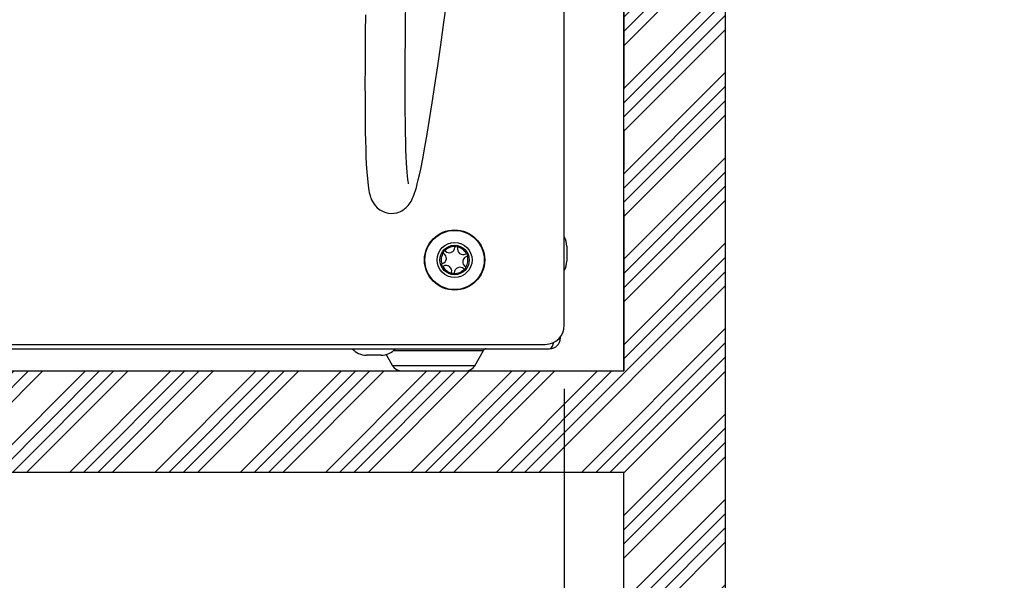
# Model space of a CAD drawing. Extents: x -40 to 841, y 0 to 591.
# Drawn here: x 497 to 528, y 105 to 123 of the extents above; entities that cross this region are included whole.
import ezdxf

# ---------------------------------------------------------------- set-up
doc = ezdxf.new("R2010")
doc.units = 0
doc.header["$PDSIZE"] = -1
doc.linetypes.add('CENTER', pattern=[10.16, 6.35, -1.27, 1.27, -1.27])
doc.linetypes.add('PHANTOM', pattern=[12.7, 6.35, -1.27, 1.27, -1.27, 1.27, -1.27])
doc.layers.get('0').update_dxf_attribs({"linetype": 'CONTINUOUS'})
doc.styles.add('SLDTEXTSTYLE2', font='TXT', dxfattribs={"width": 0.605})
doc.dimstyles.new('SLDDIMSTYLE0', dxfattribs={"dimtxt": 5.172414, "dimasz": 7, "dimexe": 0, "dimexo": 0.0625, "dimgap": 1.293103, "dimtad": 1, "dimlfac": 5, "dimrnd": 1e-09, "dimzin": 12, "dimtxsty": 'SLDTEXTSTYLE2', "dimsah": 1, "dimcen": 0.09, "dimazin": 3, "dimtfac": 1, "dimtofl": 0, "dimtmove": 0, "dimatfit": 3, "dimtolj": 1, "dimtzin": 12})
doc.dimstyles.new('SLDDIMSTYLE4', dxfattribs={"dimtxt": 5.172414, "dimasz": 7, "dimexe": 0, "dimexo": 0.0625, "dimgap": 1.293103, "dimtad": 0, "dimtih": 1, "dimtoh": 1, "dimdec": 0, "dimlfac": 5, "dimrnd": 1e-09, "dimzin": 12, "dimtxsty": 'SLDTEXTSTYLE2', "dimblk1": 'NONE', "dimblk2": 'NONE', "dimsah": 1, "dimcen": 0, "dimazin": 3, "dimtfac": 1, "dimtdec": 0, "dimtmove": 0, "dimatfit": 3, "dimtolj": 1, "dimtzin": 12})
doc.dimstyles.new('SLDDIMSTYLE9', dxfattribs={"dimtxt": 5.172414, "dimasz": 7, "dimexe": 0, "dimexo": 0.0625, "dimgap": 1.293103, "dimtad": 0, "dimtih": 1, "dimtoh": 1, "dimdec": 0, "dimlfac": 5, "dimrnd": 1e-09, "dimzin": 12, "dimtxsty": 'SLDTEXTSTYLE2', "dimblk1": 'NONE', "dimblk2": 'NONE', "dimsah": 1, "dimcen": 0, "dimazin": 3, "dimtfac": 1, "dimtmove": 0, "dimatfit": 3, "dimtolj": 1, "dimtzin": 12})

# ---------------------------------------------------------------- blocks, each defined once
blk = doc.blocks.new('_D_17')
at = {"color": 7, "linetype": 'CONTINUOUS'}
for p, q in [((451.956, 162.067), (451.956, 84.927)), ((514.54, 110.917), (514.54, 84.927)), ((514.54, 86.927), (451.956, 86.927))]:
    blk.add_line(p, q, dxfattribs=at)
for points in [[(451.956, 86.927), (458.956, 85.85), (458.956, 88.004)], [(514.54, 86.927), (507.54, 88.004), (507.54, 85.85)]]:
    blk.add_solid(points, dxfattribs=at)
at = {"color": 7, "linetype": 'CONTINUOUS', "insert": (476.671, 95.95), "char_height": 7, "attachment_point": 1, "style": 'SLDTEXTSTYLE2'}
blk.add_mtext('313', dxfattribs=at)
blk = doc.blocks.new('_D_28')
at = {"color": 7, "linetype": 'CONTINUOUS'}
blk.add_line((650.258, 254.892), (671.052, 254.892), dxfattribs=at)
at = {"color": 7, "linetype": 'CONTINUOUS', "char_height": 7, "attachment_point": 1, "style": 'SLDTEXTSTYLE2'}
for s, insert in [('%%c', (651.845, 274.902)), ('35', (662.282, 274.902)), ('hole', (654.845, 263.916))]:
    blk.add_mtext(s, dxfattribs=dict(at, insert=insert))
blk = doc.blocks.new('_NONE')
blk = doc.blocks.new('_D_29')
at = {"color": 7, "linetype": 'CONTINUOUS'}
blk.add_line((592.934, 271.763), (549.351, 271.763), dxfattribs=at)
at = {"color": 7, "linetype": 'CONTINUOUS', "char_height": 7, "attachment_point": 1, "style": 'SLDTEXTSTYLE2'}
for s, insert in [('hole', (575.13, 291.773)), ('%%c', (549.351, 291.773)), ('108', (559.788, 291.773)), ('for bowl', (560.692, 280.787))]:
    blk.add_mtext(s, dxfattribs=dict(at, insert=insert))

msp = doc.modelspace()

# ---------------------------------------------------------------- hatches: boundary and pattern name
at = {"linetype": 'CONTINUOUS'}
h = msp.add_hatch(dxfattribs=at)
h.set_pattern_fill('ANSI34', scale=0.1, angle=3e-322, style=0)
h.paths.add_polyline_path([(516.4172, 79.4768), (519.6172, 79.4768), (519.6172, 251.4768), (516.4172, 251.4768), (516.4172, 111.4768), (402.8172, 111.4768), (402.8172, 108.2768), (412.4172, 108.2768), (412.4172, 79.4768), (415.6172, 79.4768), (415.6172, 108.2768), (516.4172, 108.2768)], flags=0)

# ---------------------------------------------------------------- linework, layer by layer
at = {"color": 7, "linetype": 'CONTINUOUS'}
for p, q in [((516.4172, 111.4768), (516.4172, 251.4768)), ((519.6172, 251.4768), (519.6172, 79.4768)), ((514.5404, 112.9168), (514.5404, 126.9768)), ((514.6172, 115.4096), (514.6172, 115.1768)), ((514.6172, 115.1768), (514.6172, 114.944)), ((514.4172, 112.5168), (514.3771, 112.5168)), ((514.4172, 112.5168), (514.4172, 112.5525)), ((465.1404, 112.3168), (513.9404, 112.3168)), ((464.5172, 112.1768), (514.0772, 112.1768)), ((508.5272, 111.9768), (508.2944, 111.9768)), ((508.76, 111.9768), (508.5272, 111.9768)), ((508.9206, 111.9987), (509.1223, 111.6438)), ((511.712, 111.6438), (511.9861, 112.1262)), ((402.8172, 111.4768), (516.4172, 111.4768)), ((516.4172, 108.2768), (415.6172, 108.2768)), ((516.4172, 79.4768), (516.4172, 108.2768))]:
    msp.add_line(p, q, dxfattribs=at)
at = {"color": 5, "linetype": 'CENTER'}
for p in [(516.4172, 218.1568), (403.6172, 111.4768)]:
    msp.add_line(p, (516.4172, 111.4768), dxfattribs=at)
at = {"color": 8, "linetype": 'PHANTOM'}
for p, q in [((509.1561, 112.1262), (511.9861, 112.1262)), ((511.712, 111.6438), (509.1223, 111.6438))]:
    msp.add_line(p, q, dxfattribs=at)
at = {"color": 7, "linetype": 'CONTINUOUS', "flags": 128}
for points in [[(508.2625, 122.7107), (508.2572, 122.1474), (508.2529, 121.564), (508.2502, 121.0289), (508.2491, 120.5398), (508.2495, 120.0946), (508.2515, 119.6911), (508.2549, 119.3269), (508.2593, 119.0174), (508.2649, 118.7389), (508.2716, 118.4864), (508.28, 118.2413), (508.2907, 118.0034), (508.305, 117.7626), (508.3231, 117.5375), (508.346, 117.3327), (508.3585, 117.2459), (508.3715, 117.17), (508.385, 117.1038), (508.3991, 117.0455), (508.4137, 116.9936), (508.4199, 116.974), (508.4262, 116.9552), (508.4326, 116.9371), (508.4392, 116.9195), (508.4464, 116.9015), (508.4594, 116.8712), (508.4817, 116.8256), (508.5046, 116.7852), (508.5352, 116.7384), (508.5756, 116.6864), (508.6323, 116.6272), (508.7218, 116.557), (508.7975, 116.514), (508.8722, 116.4832), (508.9383, 116.4642), (508.9937, 116.4538), (509.0816, 116.4471), (509.1579, 116.4508), (509.2547, 116.4684), (509.3213, 116.4894), (509.3683, 116.509), (509.413, 116.5317), (509.4558, 116.5575), (509.4897, 116.5812), (509.522, 116.6067), (509.5527, 116.6339), (509.5827, 116.6637), (509.6138, 116.6986), (509.6459, 116.7396), (509.6734, 116.7796), (509.7013, 116.8254), (509.7288, 116.8766), (509.7519, 116.9251), (509.7707, 116.9687), (509.7899, 117.0171), (509.8036, 117.0545), (509.8135, 117.0828), (509.8407, 117.1664), (509.8705, 117.2678), (509.8998, 117.3771), (509.9321, 117.5075), (509.9679, 117.663), (510.0073, 117.8463), (510.0708, 118.1648), (510.1385, 118.5312), (510.2108, 118.9468), (510.2877, 119.4128), (510.3693, 119.9287), (510.4553, 120.4933), (510.5456, 121.1054), (510.64, 121.7641), (510.7386, 122.4683), (510.8406, 123.2141)], [(509.6223, 117.3824), (509.6225, 117.3823), (509.6221, 117.3852), (509.618, 117.4078), (509.6105, 117.4534), (509.6009, 117.5237), (509.5901, 117.6206), (509.579, 117.744), (509.5691, 117.8807), (509.5597, 118.0432), (509.5508, 118.2337), (509.5427, 118.4549), (509.5356, 118.7091), (509.5295, 118.9989), (509.5247, 119.3267), (509.5215, 119.6628), (509.5196, 120.0348), (509.5189, 120.4447), (509.5196, 120.8942), (509.5218, 121.385), (509.5253, 121.919), (509.5302, 122.482), (509.5364, 123.0888)], [(514.0772, 112.1768), (514.1289, 112.1988), (514.1703, 112.2639), (514.1971, 112.3585), (514.1999, 112.3842)]]:
    msp.add_lwpolyline(points, dxfattribs=at)
at = {"color": 7, "linetype": 'CONTINUOUS'}
for radius in [0.95, 0.55, 0.463]:
    msp.add_circle((511.0772, 114.9768), radius, dxfattribs=at)
at = {"color": 8, "linetype": 'PHANTOM'}
msp.add_circle((511.0772, 114.9768), 0.9349, dxfattribs=at)
at = {"color": 7, "linetype": 'CONTINUOUS'}
for centre, radius, start, end in [((514.0172, 115.4096), 0.6, 0, 29.29876), ((511.0772, 114.9768), 0.423, 87.42065, 137.47591), ((510.908, 115.3862), 0.1803, 227.6003, 356.59774), ((511.1299, 115.3744), 0.0419, 143.43755, 178.44828), ((511.1299, 115.3744), 0.0419, 21.45626, 143.43832), ((511.3472, 115.328), 0.1803, 167.6003, 296.59774), ((511.0772, 114.9768), 0.423, 27.42065, 77.47591), ((511.1299, 115.3744), 0.0419, 349.4524, 21.45901), ((511.0772, 114.9768), 0.423, 147.42065, 197.47591), ((510.638, 115.035), 0.1803, 288.29883, 57.29626), ((510.7592, 115.2213), 0.0419, 81.45646, 203.43816), ((510.7592, 115.2213), 0.0419, 203.43755, 235.44417), ((510.7592, 115.2213), 0.0419, 49.4524, 81.45901), ((511.5163, 114.9186), 0.1803, 107.6003, 236.59774), ((511.4479, 115.13), 0.0419, 83.43755, 118.44828), ((511.0772, 114.9768), 0.423, 327.42065, 17.47591), ((511.4479, 115.13), 0.0419, 321.45881, 83.43807), ((511.4479, 115.13), 0.0419, 289.4524, 321.45901), ((510.7065, 114.8237), 0.0419, 141.46126, 263.43384), ((510.7065, 114.8237), 0.0419, 106.44828, 141.45901), ((510.7065, 114.8237), 0.0419, 263.43755, 295.44417), ((511.0772, 114.9768), 0.423, 207.42065, 257.47591), ((510.8072, 114.6256), 0.1803, 348.29883, 117.29626), ((511.0772, 114.9768), 0.423, 267.42065, 317.47591), ((511.2463, 114.5674), 0.1803, 47.60059, 177.29626), ((511.3951, 114.7324), 0.0419, 229.45113, 261.45901), ((511.3951, 114.7324), 0.0419, 261.46147, 23.43599), ((511.3951, 114.7324), 0.0419, 23.43755, 58.44828), ((514.0172, 114.944), 0.6, 330.70124, 0), ((511.0245, 114.5792), 0.0419, 166.44828, 201.45901), ((511.0245, 114.5792), 0.0419, 201.46355, 323.43564), ((511.0245, 114.5792), 0.0419, 323.43755, 355.44417), ((513.9404, 112.9168), 0.6, 270, 360), ((514.0772, 112.5168), 0.34, 270.00037, 359.99963), ((508.2944, 112.5768), 0.6, 221.81031, 270), ((508.76, 112.5768), 0.6, 270, 318.18969), ((512.0731, 112.0768), 0.1, 90, 150.39555), ((509.4092, 111.8068), 0.33, 209.60445, 270), ((511.4251, 111.8068), 0.33, 270, 330.39555)]:
    msp.add_arc(centre, radius, start, end, dxfattribs=at)
at = {"color": 5, "linetype": 'CENTER'}
msp.add_point((503.4172, 111.4768), dxfattribs=at)

# ---------------------------------------------------------------- dimensions: what is measured, and where the dimension line sits
at = {"color": 7, "linetype": 'CONTINUOUS'}
for p1, text, dimstyle, picture, middle in [((20.1771, 7.7095), '<> hole\\Pfor bowl', 'SLDDIMSTYLE9', '_D_29', (570.3489, 282.7787)), ((6.566, 2.4263), '<>\\Phole', 'SLDDIMSTYLE4', '_D_28', (661.4484, 265.9075))]:
    dim = msp.add_diameter_dim_2p(p1=p1, p2=(0, 0), text=text, dimstyle=dimstyle, dxfattribs=at)
    dim.commit()
    dim.dimension.update_dxf_attribs({"geometry": picture, "text_midpoint": middle, "dimtype": 163})
dim = msp.add_linear_dim(base=(451.956, 86.9266), p1=(514.5404, 112.9168), p2=(451.956, 164.0671), dimstyle='SLDDIMSTYLE0', dxfattribs=at)
dim.commit()
dim.dimension.update_dxf_attribs({"geometry": '_D_17', "text_midpoint": (483.2482, 86.9266), "dimtype": 160})

doc.saveas('drawing.dxf')
